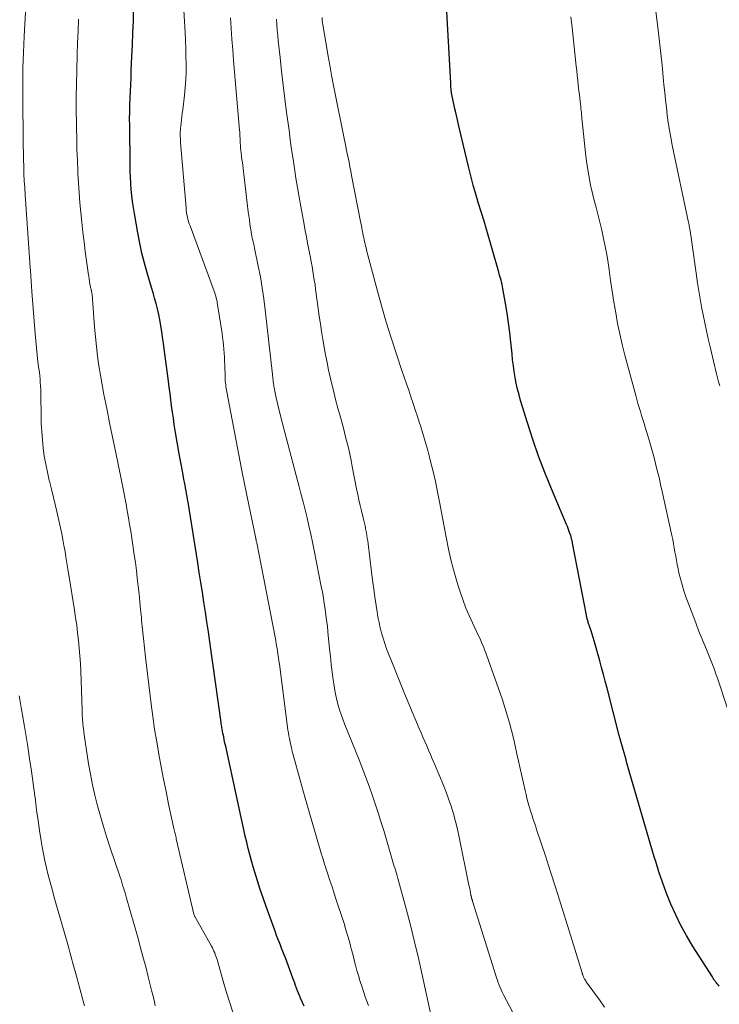
# Model space of a CAD drawing. Units: feet. Extents: x 1939991 to 1945039, y 525000 to 530000.
# Drawn here: x 1941162 to 1941255, y 526149 to 526280 of the extents above; entities that cross this region are included whole.
import ezdxf

# ---------------------------------------------------------------- set-up
doc = ezdxf.new("R2010")
doc.units = ezdxf.units.FT
doc.header["$LTSCALE"] = 100
doc.header["$MEASUREMENT"] = 0
doc.layers.add('CONTOUR INDEX', color=32, linetype='Continuous', lineweight=25)
doc.layers.add('CONTOUR INTERMEDIATE', color=40, linetype='Continuous', lineweight=15)

msp = doc.modelspace()

# ---------------------------------------------------------------- linework, layer by layer
at = {"layer": 'CONTOUR INDEX', "flags": 128}
for points, elevation in [([(1941199.5, 526148.49), (1941199.28, 526148.98), (1941199.02, 526149.59), (1941198.88, 526149.92), (1941198.75, 526150.24), (1941198.63, 526150.57), (1941198.51, 526150.91), (1941198.39, 526151.24), (1941198.28, 526151.57), (1941198.16, 526151.9), (1941198.03, 526152.24), (1941197.03, 526154.93), (1941196.86, 526155.35), (1941196.7, 526155.78), (1941196.53, 526156.2), (1941196.36, 526156.63), (1941196.19, 526157.05), (1941196.02, 526157.47), (1941195.86, 526157.9), (1941195.7, 526158.33), (1941194.45, 526161.77), (1941194.05, 526162.9), (1941193.67, 526164.04), (1941193.31, 526165.19), (1941192.96, 526166.34), (1941192.76, 526167.02), (1941192.53, 526167.84), (1941192.31, 526168.66), (1941192.09, 526169.48), (1941191.89, 526170.3), (1941191.7, 526171.13), (1941191.51, 526171.96), (1941191.32, 526172.78), (1941191.14, 526173.61), (1941189.18, 526182.65), (1941189.09, 526183.07), (1941189, 526183.49), (1941188.91, 526183.91), (1941188.83, 526184.33), (1941188.72, 526184.82), (1941188.69, 526184.99), (1941188.66, 526185.17), (1941188.62, 526185.34), (1941188.59, 526185.51), (1941188.56, 526185.69), (1941188.54, 526185.86), (1941188.51, 526186.04), (1941188.49, 526186.21), (1941186.98, 526196.97), (1941186.8, 526198.28), (1941186.6, 526199.59), (1941186.41, 526200.9), (1941186.2, 526202.21), (1941186, 526203.53), (1941185.79, 526204.84), (1941185.58, 526206.15), (1941185.37, 526207.46), (1941184.09, 526215.51), (1941184.03, 526215.9), (1941183.96, 526216.28), (1941183.9, 526216.66), (1941183.83, 526217.04), (1941183.76, 526217.41), (1941183.69, 526217.79), (1941183.62, 526218.17), (1941183.55, 526218.55), (1941183.42, 526219.17), (1941183.29, 526219.86), (1941183.16, 526220.55), (1941183.03, 526221.24), (1941182.91, 526221.93), (1941182.4, 526225.03), (1941182.26, 526225.85), (1941182.14, 526226.67), (1941182.02, 526227.49), (1941181.91, 526228.32), (1941181.81, 526229.14), (1941181.7, 526229.97), (1941181.6, 526230.79), (1941181.49, 526231.62), (1941180.92, 526235.91), (1941180.82, 526236.67), (1941180.71, 526237.44), (1941180.6, 526238.2), (1941180.48, 526238.96), (1941180.47, 526239.01), (1941180.34, 526239.74), (1941180.19, 526240.47), (1941180.02, 526241.2), (1941179.84, 526241.92), (1941179.64, 526242.64), (1941179.44, 526243.36), (1941179.23, 526244.08), (1941179.02, 526244.79), (1941178.66, 526245.99), (1941178.3, 526247.3), (1941177.96, 526248.63), (1941177.67, 526249.96), (1941177.41, 526251.31), (1941176.96, 526253.9), (1941176.83, 526254.7), (1941176.72, 526255.49), (1941176.63, 526256.29), (1941176.55, 526257.1), (1941176.5, 526257.9), (1941176.45, 526258.71), (1941176.42, 526259.51), (1941176.4, 526260.32), (1941176.34, 526265.59), (1941176.33, 526266.5), (1941176.34, 526267.41), (1941176.36, 526268.32), (1941176.39, 526269.22), (1941176.43, 526270.13), (1941176.47, 526271.04), (1941176.51, 526271.95), (1941176.55, 526272.86), (1941176.64, 526274.75), (1941176.71, 526276.33), (1941176.77, 526277.91), (1941176.82, 526279.49), (1941176.86, 526281.07)], 900), ([(1941254.69, 526151.18), (1941254.59, 526151.28), (1941254.5, 526151.38), (1941254.41, 526151.49), (1941254.32, 526151.6), (1941254.23, 526151.71), (1941254.18, 526151.78), (1941254.07, 526151.93), (1941253.97, 526152.08), (1941253.86, 526152.23), (1941253.76, 526152.39), (1941251.13, 526156.55), (1941250.33, 526157.89), (1941249.58, 526159.25), (1941248.89, 526160.65), (1941248.25, 526162.08), (1941248.16, 526162.29), (1941247.63, 526163.63), (1941247.12, 526164.98), (1941246.66, 526166.35), (1941246.23, 526167.73), (1941246.04, 526168.37), (1941245.73, 526169.43), (1941245.41, 526170.5), (1941245.1, 526171.56), (1941244.79, 526172.63), (1941244.48, 526173.69), (1941244.17, 526174.75), (1941243.87, 526175.82), (1941243.56, 526176.88), (1941242.42, 526180.82), (1941242.29, 526181.28), (1941242.16, 526181.73), (1941242.03, 526182.19), (1941241.9, 526182.65), (1941241.77, 526183.11), (1941241.65, 526183.58), (1941241.52, 526184.04), (1941241.4, 526184.5), (1941239.78, 526190.78), (1941239.54, 526191.7), (1941239.3, 526192.61), (1941239.05, 526193.52), (1941238.8, 526194.44), (1941238.06, 526197.07), (1941237.93, 526197.52), (1941237.79, 526197.98), (1941237.65, 526198.43), (1941237.5, 526198.88), (1941237.27, 526199.54), (1941237.24, 526199.66), (1941237.2, 526199.77), (1941237.16, 526199.89), (1941237.13, 526200.01), (1941237.1, 526200.13), (1941237.07, 526200.25), (1941237.04, 526200.37), (1941237.02, 526200.49), (1941235.19, 526210.05), (1941235.16, 526210.2), (1941235.12, 526210.35), (1941235.09, 526210.51), (1941235.06, 526210.66), (1941235.02, 526210.81), (1941234.98, 526210.96), (1941234.94, 526211.11), (1941234.89, 526211.26), (1941234.8, 526211.5), (1941234.71, 526211.77), (1941234.61, 526212.03), (1941234.51, 526212.3), (1941234.4, 526212.56), (1941232.38, 526217.31), (1941231.51, 526219.47), (1941230.68, 526221.65), (1941229.91, 526223.86), (1941229.19, 526226.08), (1941228.29, 526229.04), (1941228.07, 526229.79), (1941227.88, 526230.56), (1941227.71, 526231.33), (1941227.56, 526232.1), (1941227.43, 526232.88), (1941227.32, 526233.66), (1941227.22, 526234.45), (1941227.14, 526235.23), (1941226.99, 526236.8), (1941226.85, 526238.08), (1941226.69, 526239.37), (1941226.5, 526240.65), (1941226.29, 526241.93), (1941225.93, 526243.92), (1941225.88, 526244.2), (1941225.82, 526244.47), (1941225.75, 526244.75), (1941225.68, 526245.02), (1941225.61, 526245.29), (1941225.53, 526245.56), (1941225.45, 526245.83), (1941225.38, 526246.1), (1941223.7, 526251.93), (1941223.67, 526252.04), (1941223.64, 526252.14), (1941223.61, 526252.25), (1941223.58, 526252.35), (1941223.56, 526252.46), (1941223.54, 526252.51), (1941223.53, 526252.56), (1941223.51, 526252.62), (1941223.5, 526252.67), (1941223.48, 526252.72), (1941223.47, 526252.78), (1941223.45, 526252.83), (1941223.43, 526252.88), (1941222.7, 526255.22), (1941222.33, 526256.45), (1941221.98, 526257.68), (1941221.66, 526258.91), (1941221.35, 526260.16), (1941220.16, 526265.17), (1941220.02, 526265.75), (1941219.88, 526266.33), (1941219.75, 526266.91), (1941219.61, 526267.5), (1941219.53, 526267.83), (1941219.44, 526268.25), (1941219.35, 526268.67), (1941219.26, 526269.09), (1941219.19, 526269.51), (1941219.12, 526269.94), (1941219.06, 526270.36), (1941219.02, 526270.79), (1941218.99, 526271.22), (1941218.43, 526281.49)], 920)]:
    msp.add_lwpolyline(points, dxfattribs=dict(at, elevation=elevation))
at = {"layer": 'CONTOUR INTERMEDIATE', "flags": 128}
for points, elevation in [([(1941208.05, 526148.6), (1941207.64, 526149.76), (1941207.25, 526150.92), (1941206.93, 526151.93), (1941206.73, 526152.6), (1941206.53, 526153.27), (1941206.35, 526153.95), (1941206.17, 526154.62), (1941206.12, 526154.85), (1941205.98, 526155.42), (1941205.83, 526155.98), (1941205.68, 526156.55), (1941205.53, 526157.11), (1941205.37, 526157.67), (1941205.21, 526158.23), (1941205.03, 526158.79), (1941204.86, 526159.35), (1941203.65, 526163.06), (1941203.42, 526163.78), (1941203.18, 526164.5), (1941202.95, 526165.22), (1941202.71, 526165.94), (1941202.45, 526166.73), (1941202.34, 526167.05), (1941202.24, 526167.37), (1941202.14, 526167.69), (1941202.03, 526168.02), (1941201.94, 526168.34), (1941201.84, 526168.66), (1941201.74, 526168.99), (1941201.65, 526169.31), (1941199.89, 526175.39), (1941199.66, 526176.18), (1941199.44, 526176.96), (1941199.22, 526177.75), (1941199, 526178.54), (1941198.07, 526181.91), (1941197.94, 526182.39), (1941197.82, 526182.88), (1941197.71, 526183.37), (1941197.61, 526183.86), (1941197.56, 526184.08), (1941197.49, 526184.46), (1941197.42, 526184.84), (1941197.37, 526185.22), (1941197.31, 526185.6), (1941196.23, 526193.97), (1941196.17, 526194.42), (1941196.11, 526194.88), (1941196.04, 526195.33), (1941195.97, 526195.78), (1941195.9, 526196.24), (1941195.82, 526196.69), (1941195.74, 526197.14), (1941195.65, 526197.59), (1941193.21, 526210.11), (1941193.19, 526210.19), (1941193.18, 526210.26), (1941193.16, 526210.33), (1941193.15, 526210.4), (1941193.13, 526210.47), (1941193.12, 526210.54), (1941193.1, 526210.61), (1941193.09, 526210.68), (1941191.89, 526216.47), (1941191.76, 526217.11), (1941191.63, 526217.74), (1941191.5, 526218.38), (1941191.38, 526219.01), (1941189.23, 526230.18), (1941189.19, 526230.41), (1941189.15, 526230.65), (1941189.12, 526230.89), (1941189.09, 526231.12), (1941189.06, 526231.36), (1941189.04, 526231.6), (1941189.03, 526231.84), (1941189.02, 526232.08), (1941188.97, 526233.73), (1941188.94, 526234.26), (1941188.92, 526234.79), (1941188.89, 526235.32), (1941188.85, 526235.85), (1941188.8, 526236.37), (1941188.75, 526236.9), (1941188.68, 526237.42), (1941188.61, 526237.94), (1941188.02, 526241.8), (1941187.98, 526242.03), (1941187.94, 526242.25), (1941187.89, 526242.48), (1941187.83, 526242.7), (1941187.77, 526242.92), (1941187.7, 526243.14), (1941187.63, 526243.36), (1941187.56, 526243.57), (1941184.35, 526252.24), (1941184.25, 526252.53), (1941184.16, 526252.83), (1941184.08, 526253.13), (1941184.01, 526253.43), (1941183.95, 526253.74), (1941183.9, 526254.04), (1941183.86, 526254.35), (1941183.82, 526254.66), (1941183.1, 526263.32), (1941183.08, 526263.6), (1941183.07, 526263.87), (1941183.06, 526264.15), (1941183.06, 526264.43), (1941183.06, 526264.7), (1941183.07, 526264.98), (1941183.09, 526265.26), (1941183.12, 526265.53), (1941183.17, 526265.89), (1941183.22, 526266.34), (1941183.28, 526266.79), (1941183.33, 526267.25), (1941183.39, 526267.7), (1941183.61, 526269.62), (1941183.71, 526270.66), (1941183.78, 526271.69), (1941183.82, 526272.73), (1941183.82, 526273.77), (1941183.81, 526274.81), (1941183.78, 526275.85), (1941183.74, 526276.9), (1941183.69, 526277.94), (1941183.46, 526282.44)], 904), ([(1941254.74, 526230.98), (1941254.6, 526231.52), (1941254.46, 526232.06), (1941254.33, 526232.6), (1941254.19, 526233.14), (1941254.06, 526233.69), (1941253.45, 526236.17), (1941253.21, 526237.23), (1941252.97, 526238.29), (1941252.75, 526239.35), (1941252.53, 526240.41), (1941252.33, 526241.48), (1941252.15, 526242.55), (1941251.97, 526243.62), (1941251.81, 526244.69), (1941250.9, 526251), (1941250.88, 526251.13), (1941250.86, 526251.26), (1941250.84, 526251.38), (1941250.82, 526251.51), (1941250.8, 526251.64), (1941250.78, 526251.76), (1941250.76, 526251.89), (1941250.73, 526252.01), (1941250.72, 526252.07), (1941250.69, 526252.22), (1941250.66, 526252.37), (1941250.62, 526252.52), (1941250.59, 526252.68), (1941248.43, 526263), (1941248.24, 526263.99), (1941248.06, 526264.99), (1941247.91, 526265.98), (1941247.77, 526266.98), (1941247.65, 526267.99), (1941247.53, 526268.99), (1941247.43, 526269.99), (1941247.33, 526271), (1941247.23, 526272.08), (1941247.08, 526273.63), (1941246.93, 526275.17), (1941246.76, 526276.71), (1941246.58, 526278.26), (1941245.96, 526283.39)], 928), ([(1941179.73, 526148.54), (1941179.67, 526148.83), (1941179.61, 526149.12), (1941179.55, 526149.4), (1941179.48, 526149.69), (1941179.42, 526149.98), (1941179.34, 526150.27), (1941178.8, 526152.4), (1941178.46, 526153.75), (1941178.1, 526155.1), (1941177.73, 526156.45), (1941177.36, 526157.8), (1941175.92, 526162.87), (1941175.82, 526163.22), (1941175.72, 526163.57), (1941175.61, 526163.91), (1941175.51, 526164.26), (1941175.4, 526164.6), (1941175.29, 526164.95), (1941175.18, 526165.29), (1941175.06, 526165.64), (1941173.71, 526169.69), (1941173.27, 526171.05), (1941172.84, 526172.41), (1941172.44, 526173.79), (1941172.06, 526175.16), (1941171.71, 526176.55), (1941171.39, 526177.94), (1941171.12, 526179.35), (1941170.88, 526180.75), (1941170.3, 526184.57), (1941170.28, 526184.72), (1941170.26, 526184.87), (1941170.24, 526185.02), (1941170.22, 526185.17), (1941170.2, 526185.32), (1941170.18, 526185.47), (1941170.16, 526185.62), (1941170.14, 526185.77), (1941170.13, 526185.89), (1941170.11, 526186.1), (1941170.09, 526186.32), (1941170.07, 526186.53), (1941170.06, 526186.74), (1941170.06, 526186.84), (1941170.04, 526187.1), (1941170.03, 526187.37), (1941170.02, 526187.63), (1941170.01, 526187.89), (1941169.83, 526193.03), (1941169.78, 526194.06), (1941169.72, 526195.08), (1941169.63, 526196.1), (1941169.53, 526197.11), (1941169.42, 526198.13), (1941169.29, 526199.15), (1941169.15, 526200.16), (1941168.99, 526201.17), (1941168.25, 526205.84), (1941168.13, 526206.62), (1941168, 526207.41), (1941167.87, 526208.19), (1941167.74, 526208.97), (1941167.6, 526209.76), (1941167.46, 526210.54), (1941167.3, 526211.32), (1941167.13, 526212.09), (1941166.73, 526213.89), (1941166.48, 526215.01), (1941166.21, 526216.12), (1941165.94, 526217.23), (1941165.67, 526218.33), (1941165.65, 526218.42), (1941165.4, 526219.49), (1941165.18, 526220.56), (1941164.99, 526221.64), (1941164.84, 526222.73), (1941164.73, 526223.82), (1941164.64, 526224.91), (1941164.58, 526226), (1941164.56, 526227.1), (1941164.54, 526229.6), (1941164.53, 526230.06), (1941164.51, 526230.51), (1941164.49, 526230.97), (1941164.46, 526231.42), (1941164.42, 526231.88), (1941164.38, 526232.33), (1941164.33, 526232.79), (1941164.27, 526233.24), (1941164.15, 526234.18), (1941164.04, 526235.1), (1941163.93, 526236.03), (1941163.85, 526236.95), (1941163.77, 526237.88), (1941163.33, 526243.54), (1941163.32, 526243.77), (1941163.3, 526244), (1941163.29, 526244.22), (1941163.27, 526244.45), (1941163.26, 526244.68), (1941163.24, 526244.91), (1941163.23, 526245.13), (1941163.21, 526245.36), (1941163.2, 526245.49), (1941163.18, 526245.79), (1941163.16, 526246.08), (1941163.14, 526246.38), (1941163.12, 526246.67), (1941162.98, 526248.65), (1941162.88, 526249.94), (1941162.79, 526251.22), (1941162.7, 526252.51), (1941162.62, 526253.8), (1941162.44, 526256.4), (1941162.38, 526257.33), (1941162.33, 526258.26), (1941162.29, 526259.19), (1941162.26, 526260.13), (1941162.23, 526261.06), (1941162.21, 526261.99), (1941162.19, 526262.92), (1941162.18, 526263.86), (1941162.12, 526268.97), (1941162.12, 526270.03), (1941162.12, 526271.09), (1941162.13, 526272.15), (1941162.15, 526273.2), (1941162.18, 526274.26), (1941162.22, 526275.32), (1941162.27, 526276.37), (1941162.32, 526277.43), (1941162.54, 526281.46)], 892), ([(1941190.04, 526147.7), (1941189.59, 526149.07), (1941189.16, 526150.45), (1941188.75, 526151.84), (1941187.94, 526154.7), (1941187.87, 526154.93), (1941187.8, 526155.16), (1941187.71, 526155.38), (1941187.63, 526155.61), (1941187.53, 526155.83), (1941187.43, 526156.05), (1941187.33, 526156.27), (1941187.21, 526156.48), (1941184.99, 526160.43), (1941184.98, 526160.45), (1941184.96, 526160.47), (1941184.95, 526160.49), (1941184.94, 526160.51), (1941184.9, 526160.61), (1941184.87, 526160.72), (1941182.53, 526170.77), (1941182.49, 526170.94), (1941182.45, 526171.11), (1941182.41, 526171.28), (1941182.37, 526171.45), (1941182.33, 526171.62), (1941182.3, 526171.79), (1941182.26, 526171.96), (1941182.22, 526172.13), (1941181.51, 526175.38), (1941181.17, 526177.03), (1941180.83, 526178.69), (1941180.51, 526180.34), (1941180.2, 526182), (1941179.92, 526183.66), (1941179.65, 526185.33), (1941179.42, 526187), (1941179.2, 526188.67), (1941178.44, 526194.93), (1941178.29, 526196.15), (1941178.16, 526197.37), (1941178.03, 526198.6), (1941177.92, 526199.82), (1941177.89, 526200.18), (1941177.79, 526201.23), (1941177.69, 526202.27), (1941177.58, 526203.32), (1941177.47, 526204.36), (1941177.35, 526205.41), (1941177.23, 526206.45), (1941177.09, 526207.49), (1941176.94, 526208.53), (1941176.62, 526210.73), (1941176.48, 526211.64), (1941176.33, 526212.54), (1941176.18, 526213.45), (1941176.02, 526214.35), (1941175.85, 526215.25), (1941175.68, 526216.16), (1941175.51, 526217.06), (1941175.33, 526217.96), (1941174.7, 526221.02), (1941174.36, 526222.7), (1941174.01, 526224.38), (1941173.67, 526226.06), (1941173.33, 526227.74), (1941173.16, 526228.57), (1941172.91, 526229.84), (1941172.67, 526231.11), (1941172.46, 526232.39), (1941172.25, 526233.66), (1941172.07, 526234.94), (1941171.91, 526236.22), (1941171.78, 526237.51), (1941171.67, 526238.79), (1941171.33, 526243.19), (1941171.32, 526243.26), (1941171.32, 526243.32), (1941171.31, 526243.39), (1941171.29, 526243.45), (1941171.28, 526243.51), (1941171.27, 526243.58), (1941171.25, 526243.64), (1941171.23, 526243.7), (1941171.2, 526243.82), (1941171.17, 526243.94), (1941171.14, 526244.06), (1941171.12, 526244.19), (1941171.09, 526244.31), (1941171.01, 526244.82), (1941170.95, 526245.2), (1941170.89, 526245.58), (1941170.83, 526245.97), (1941170.78, 526246.35), (1941170.44, 526248.84), (1941170.27, 526250.14), (1941170.11, 526251.43), (1941169.96, 526252.73), (1941169.83, 526254.03), (1941169.72, 526255.33), (1941169.61, 526256.63), (1941169.53, 526257.94), (1941169.46, 526259.24), (1941169.44, 526259.52), (1941169.38, 526260.96), (1941169.33, 526262.4), (1941169.29, 526263.84), (1941169.26, 526265.29), (1941169.26, 526265.9), (1941169.24, 526267.65), (1941169.24, 526269.4), (1941169.27, 526271.15), (1941169.3, 526272.9), (1941169.36, 526275.01), (1941169.41, 526276.59), (1941169.47, 526278.16), (1941169.55, 526279.74)], 896), ([(1941216.4, 526147.19), (1941215.21, 526152.67), (1941214.72, 526154.87), (1941214.2, 526157.07), (1941213.65, 526159.27), (1941213.07, 526161.45), (1941212.06, 526165.18), (1941211.97, 526165.5), (1941211.88, 526165.82), (1941211.79, 526166.13), (1941211.69, 526166.45), (1941211.6, 526166.76), (1941211.5, 526167.08), (1941211.41, 526167.4), (1941211.31, 526167.71), (1941210.09, 526171.86), (1941209.72, 526173.05), (1941209.35, 526174.23), (1941208.97, 526175.41), (1941208.57, 526176.59), (1941208.15, 526177.77), (1941207.73, 526178.93), (1941207.28, 526180.1), (1941206.83, 526181.25), (1941204.88, 526186.06), (1941204.64, 526186.67), (1941204.42, 526187.29), (1941204.22, 526187.92), (1941204.03, 526188.55), (1941203.86, 526189.18), (1941203.72, 526189.82), (1941203.6, 526190.47), (1941203.5, 526191.11), (1941203.39, 526191.88), (1941203.26, 526192.91), (1941203.13, 526193.95), (1941203.01, 526194.99), (1941202.9, 526196.02), (1941202.68, 526198.28), (1941202.6, 526199.04), (1941202.51, 526199.8), (1941202.42, 526200.55), (1941202.31, 526201.31), (1941202.2, 526202.06), (1941202.08, 526202.82), (1941201.94, 526203.57), (1941201.8, 526204.32), (1941200.85, 526209.09), (1941200.63, 526210.18), (1941200.4, 526211.26), (1941200.15, 526212.35), (1941199.9, 526213.42), (1941199.64, 526214.5), (1941199.37, 526215.58), (1941199.09, 526216.65), (1941198.81, 526217.72), (1941198.45, 526219.06), (1941198, 526220.74), (1941197.56, 526222.42), (1941197.12, 526224.1), (1941196.69, 526225.78), (1941196.07, 526228.24), (1941195.96, 526228.69), (1941195.86, 526229.15), (1941195.76, 526229.61), (1941195.67, 526230.06), (1941195.53, 526230.75), (1941195.51, 526230.86), (1941195.49, 526230.98), (1941195.47, 526231.1), (1941195.45, 526231.22), (1941195.44, 526231.34), (1941195.42, 526231.46), (1941195.41, 526231.58), (1941195.4, 526231.69), (1941195.39, 526231.8), (1941195.37, 526231.98), (1941195.35, 526232.15), (1941195.33, 526232.33), (1941195.31, 526232.5), (1941194.35, 526241.07), (1941194.17, 526242.54), (1941193.95, 526244), (1941193.7, 526245.46), (1941193.42, 526246.91), (1941192.93, 526249.27), (1941192.88, 526249.54), (1941192.82, 526249.81), (1941192.76, 526250.08), (1941192.69, 526250.35), (1941192.63, 526250.62), (1941192.58, 526250.9), (1941192.53, 526251.17), (1941192.48, 526251.44), (1941192.4, 526251.97), (1941192.32, 526252.5), (1941192.24, 526253.04), (1941192.17, 526253.58), (1941192.1, 526254.11), (1941191.4, 526259.9), (1941191.35, 526260.3), (1941191.31, 526260.69), (1941191.25, 526261.08), (1941191.2, 526261.48), (1941191.19, 526261.56), (1941191.15, 526261.91), (1941191.11, 526262.26), (1941191.08, 526262.62), (1941191.05, 526262.98), (1941191.03, 526263.26), (1941191.02, 526263.47), (1941191.01, 526263.69), (1941191, 526263.9), (1941190.99, 526264.12), (1941190.98, 526264.33), (1941190.96, 526264.55), (1941190.95, 526264.76), (1941190.93, 526264.97), (1941190.14, 526274.26), (1941190.02, 526275.67), (1941189.92, 526277.08), (1941189.82, 526278.49), (1941189.74, 526279.9)], 908), ([(1941228.92, 526144.48), (1941225.98, 526150.09), (1941225.83, 526150.39), (1941225.68, 526150.7), (1941225.55, 526151.01), (1941225.43, 526151.32), (1941225.32, 526151.64), (1941225.2, 526151.96), (1941225.1, 526152.28), (1941224.99, 526152.6), (1941221.9, 526162.48), (1941221.88, 526162.55), (1941221.86, 526162.61), (1941221.83, 526162.68), (1941221.81, 526162.75), (1941221.8, 526162.79), (1941221.79, 526162.84), (1941221.77, 526162.89), (1941221.76, 526162.95), (1941221.74, 526163), (1941221.73, 526163.06), (1941221.71, 526163.11), (1941221.7, 526163.17), (1941221.69, 526163.22), (1941221.62, 526163.6), (1941221.57, 526163.85), (1941221.52, 526164.1), (1941221.47, 526164.34), (1941221.42, 526164.59), (1941220.12, 526170.99), (1941219.9, 526172.03), (1941219.64, 526173.05), (1941219.36, 526174.07), (1941219.05, 526175.09), (1941218.7, 526176.09), (1941218.34, 526177.09), (1941217.96, 526178.07), (1941217.55, 526179.05), (1941216.8, 526180.81), (1941216.55, 526181.39), (1941216.3, 526181.96), (1941216.05, 526182.54), (1941215.8, 526183.12), (1941215.55, 526183.69), (1941215.31, 526184.27), (1941215.06, 526184.85), (1941214.82, 526185.43), (1941212.87, 526190.09), (1941212.42, 526191.19), (1941211.97, 526192.29), (1941211.52, 526193.4), (1941211.08, 526194.5), (1941210.74, 526195.37), (1941210.48, 526196.04), (1941210.24, 526196.73), (1941210.02, 526197.42), (1941209.81, 526198.11), (1941209.63, 526198.82), (1941209.47, 526199.52), (1941209.33, 526200.23), (1941209.21, 526200.95), (1941209.09, 526201.76), (1941208.93, 526202.89), (1941208.77, 526204.01), (1941208.62, 526205.14), (1941208.47, 526206.26), (1941208.01, 526209.99), (1941207.96, 526210.36), (1941207.9, 526210.72), (1941207.85, 526211.08), (1941207.79, 526211.45), (1941207.72, 526211.8), (1941207.69, 526211.99), (1941207.65, 526212.17), (1941207.61, 526212.35), (1941207.57, 526212.53), (1941207.53, 526212.71), (1941207.48, 526212.89), (1941207.44, 526213.07), (1941207.39, 526213.25), (1941207.12, 526214.35), (1941206.95, 526215.08), (1941206.79, 526215.81), (1941206.63, 526216.55), (1941206.48, 526217.29), (1941205.92, 526220.24), (1941205.75, 526221.07), (1941205.58, 526221.9), (1941205.39, 526222.72), (1941205.19, 526223.55), (1941204.99, 526224.37), (1941204.78, 526225.19), (1941204.56, 526226.01), (1941204.34, 526226.82), (1941204.01, 526228), (1941203.7, 526229.18), (1941203.4, 526230.36), (1941203.12, 526231.54), (1941202.85, 526232.73), (1941202.77, 526233.06), (1941202.56, 526234.08), (1941202.36, 526235.11), (1941202.17, 526236.13), (1941201.99, 526237.16), (1941201.83, 526238.19), (1941201.67, 526239.22), (1941201.53, 526240.25), (1941201.38, 526241.28), (1941201.04, 526243.84), (1941200.96, 526244.44), (1941200.87, 526245.05), (1941200.77, 526245.65), (1941200.68, 526246.25), (1941200.57, 526246.86), (1941200.46, 526247.46), (1941200.35, 526248.06), (1941200.23, 526248.66), (1941200.14, 526249.12), (1941199.98, 526249.95), (1941199.81, 526250.78), (1941199.66, 526251.61), (1941199.5, 526252.44), (1941199.07, 526254.81), (1941198.85, 526256.08), (1941198.63, 526257.34), (1941198.42, 526258.61), (1941198.23, 526259.88), (1941198.04, 526261.14), (1941197.85, 526262.41), (1941197.68, 526263.69), (1941197.51, 526264.96), (1941197.19, 526267.32), (1941196.96, 526269.14), (1941196.73, 526270.97), (1941196.52, 526272.8), (1941196.31, 526274.62), (1941196.07, 526276.85), (1941196, 526277.57), (1941195.93, 526278.29), (1941195.88, 526279.01), (1941195.84, 526279.73)], 912), ([(1941239.44, 526148.37), (1941238.75, 526149.33), (1941237.01, 526151.73), (1941236.93, 526151.86), (1941236.84, 526151.99), (1941236.77, 526152.12), (1941236.7, 526152.26), (1941236.63, 526152.42), (1941236.6, 526152.49), (1941236.58, 526152.55), (1941236.56, 526152.61), (1941236.54, 526152.67), (1941236.52, 526152.74), (1941236.5, 526152.8), (1941236.48, 526152.86), (1941236.46, 526152.93), (1941234.3, 526159.95), (1941233.63, 526162.09), (1941232.96, 526164.22), (1941232.27, 526166.35), (1941231.57, 526168.48), (1941230.41, 526171.99), (1941230.29, 526172.36), (1941230.17, 526172.74), (1941230.04, 526173.11), (1941229.92, 526173.48), (1941229.8, 526173.85), (1941229.68, 526174.23), (1941229.57, 526174.6), (1941229.45, 526174.98), (1941229.39, 526175.2), (1941229.25, 526175.69), (1941229.12, 526176.18), (1941229, 526176.67), (1941228.88, 526177.17), (1941227.8, 526182.07), (1941227.57, 526183.1), (1941227.32, 526184.13), (1941227.06, 526185.16), (1941226.79, 526186.19), (1941226.51, 526187.21), (1941226.2, 526188.23), (1941225.87, 526189.24), (1941225.53, 526190.24), (1941223.8, 526195.08), (1941223.65, 526195.49), (1941223.49, 526195.9), (1941223.33, 526196.31), (1941223.15, 526196.72), (1941222.98, 526197.12), (1941222.8, 526197.53), (1941222.61, 526197.93), (1941222.42, 526198.33), (1941221.87, 526199.47), (1941221.43, 526200.45), (1941221.02, 526201.44), (1941220.64, 526202.44), (1941220.3, 526203.46), (1941219.96, 526204.53), (1941219.49, 526206.1), (1941219.07, 526207.68), (1941218.7, 526209.27), (1941218.38, 526210.88), (1941217.52, 526215.54), (1941217.25, 526216.9), (1941216.97, 526218.25), (1941216.66, 526219.59), (1941216.33, 526220.94), (1941216.19, 526221.49), (1941215.9, 526222.55), (1941215.61, 526223.6), (1941215.3, 526224.65), (1941214.97, 526225.7), (1941214.86, 526226.03), (1941214.58, 526226.9), (1941214.29, 526227.78), (1941214, 526228.65), (1941213.7, 526229.52), (1941213.41, 526230.39), (1941213.12, 526231.26), (1941212.82, 526232.13), (1941212.52, 526233.01), (1941211.73, 526235.34), (1941211.06, 526237.38), (1941210.42, 526239.43), (1941209.83, 526241.5), (1941209.26, 526243.57), (1941207.82, 526249.04), (1941207.75, 526249.31), (1941207.68, 526249.59), (1941207.62, 526249.87), (1941207.55, 526250.15), (1941207.5, 526250.43), (1941207.44, 526250.71), (1941207.38, 526250.99), (1941207.32, 526251.27), (1941207.31, 526251.34), (1941207.24, 526251.65), (1941207.18, 526251.97), (1941207.12, 526252.29), (1941207.06, 526252.6), (1941205.83, 526258.95), (1941205.72, 526259.53), (1941205.6, 526260.12), (1941205.49, 526260.71), (1941205.37, 526261.3), (1941205.24, 526261.89), (1941205.12, 526262.48), (1941205.01, 526263.07), (1941204.89, 526263.66), (1941203.44, 526270.9), (1941203.17, 526272.27), (1941202.91, 526273.64), (1941202.67, 526275.02), (1941202.43, 526276.39), (1941202, 526278.98), (1941201.99, 526279.06), (1941201.97, 526279.15), (1941201.96, 526279.23), (1941201.95, 526279.32), (1941201.93, 526279.46), (1941201.93, 526279.47), (1941201.93, 526279.49), (1941201.93, 526279.51), (1941201.93, 526279.52), (1941201.92, 526279.59), (1941201.92, 526279.61), (1941201.92, 526279.63), (1941201.92, 526279.64), (1941201.92, 526279.66), (1941201.93, 526279.94)], 916), ([(1941258.95, 526178.38), (1941254.52, 526191.87), (1941254.45, 526192.1), (1941254.37, 526192.33), (1941254.29, 526192.56), (1941254.2, 526192.79), (1941254.12, 526193.02), (1941254.03, 526193.24), (1941253.95, 526193.47), (1941253.86, 526193.7), (1941253.68, 526194.14), (1941253.51, 526194.59), (1941253.33, 526195.03), (1941253.15, 526195.48), (1941252.97, 526195.92), (1941252.63, 526196.75), (1941252.28, 526197.6), (1941251.94, 526198.46), (1941251.6, 526199.33), (1941251.28, 526200.19), (1941250.26, 526202.93), (1941249.98, 526203.72), (1941249.73, 526204.52), (1941249.52, 526205.32), (1941249.32, 526206.14), (1941249.21, 526206.67), (1941249.1, 526207.22), (1941248.99, 526207.78), (1941248.89, 526208.33), (1941248.79, 526208.89), (1941248.7, 526209.44), (1941248.6, 526210), (1941248.49, 526210.55), (1941248.37, 526211.1), (1941247.1, 526216.95), (1941246.89, 526217.88), (1941246.68, 526218.81), (1941246.45, 526219.74), (1941246.22, 526220.67), (1941245.98, 526221.59), (1941245.73, 526222.51), (1941245.46, 526223.43), (1941245.19, 526224.34), (1941244.85, 526225.47), (1941244.69, 526225.99), (1941244.53, 526226.52), (1941244.36, 526227.05), (1941244.2, 526227.57), (1941244.04, 526228.1), (1941243.88, 526228.63), (1941243.73, 526229.16), (1941243.58, 526229.69), (1941242.14, 526235.08), (1941241.79, 526236.47), (1941241.46, 526237.88), (1941241.18, 526239.29), (1941240.92, 526240.7), (1941240.68, 526242.12), (1941240.46, 526243.55), (1941240.24, 526244.97), (1941240.03, 526246.4), (1941239.9, 526247.34), (1941239.73, 526248.43), (1941239.54, 526249.51), (1941239.31, 526250.59), (1941239.07, 526251.67), (1941238.8, 526252.74), (1941238.53, 526253.82), (1941238.26, 526254.89), (1941237.99, 526255.96), (1941237.89, 526256.37), (1941237.59, 526257.65), (1941237.33, 526258.93), (1941237.12, 526260.23), (1941236.96, 526261.53), (1941236.47, 526266.19), (1941236.44, 526266.47), (1941236.41, 526266.75), (1941236.39, 526267.03), (1941236.36, 526267.31), (1941236.33, 526267.59), (1941236.3, 526267.87), (1941236.27, 526268.15), (1941236.24, 526268.43), (1941236.19, 526268.79), (1941236.14, 526269.25), (1941236.09, 526269.71), (1941236.03, 526270.17), (1941235.98, 526270.64), (1941235.95, 526270.97), (1941235.88, 526271.6), (1941235.81, 526272.23), (1941235.74, 526272.86), (1941235.68, 526273.49), (1941235.12, 526278.61), (1941234.97, 526280.04)], 924), ([(1941170.34, 526148.54), (1941170.25, 526148.86), (1941170.16, 526149.18), (1941170.07, 526149.51), (1941169.44, 526151.85), (1941169.35, 526152.17), (1941169.26, 526152.48), (1941169.18, 526152.8), (1941169.09, 526153.11), (1941169.01, 526153.43), (1941168.92, 526153.74), (1941168.83, 526154.06), (1941168.75, 526154.37), (1941168.65, 526154.72), (1941168.52, 526155.22), (1941168.38, 526155.71), (1941168.24, 526156.2), (1941168.1, 526156.69), (1941166.53, 526162.21), (1941166.27, 526163.14), (1941166.02, 526164.07), (1941165.77, 526165), (1941165.52, 526165.94), (1941165.29, 526166.88), (1941165.08, 526167.82), (1941164.89, 526168.76), (1941164.72, 526169.71), (1941164.59, 526170.5), (1941164.37, 526171.85), (1941164.16, 526173.2), (1941163.97, 526174.55), (1941163.8, 526175.9), (1941163.72, 526176.48), (1941163.51, 526178.12), (1941163.29, 526179.75), (1941163.04, 526181.39), (1941162.79, 526183.02), (1941162.37, 526185.67), (1941162.28, 526186.18), (1941162.19, 526186.7), (1941162.1, 526187.21), (1941162.01, 526187.73), (1941161.91, 526188.24), (1941161.81, 526188.75), (1941161.72, 526189.27), (1941161.63, 526189.78)], 888)]:
    msp.add_lwpolyline(points, dxfattribs=dict(at, elevation=elevation))

doc.saveas('drawing.dxf')
